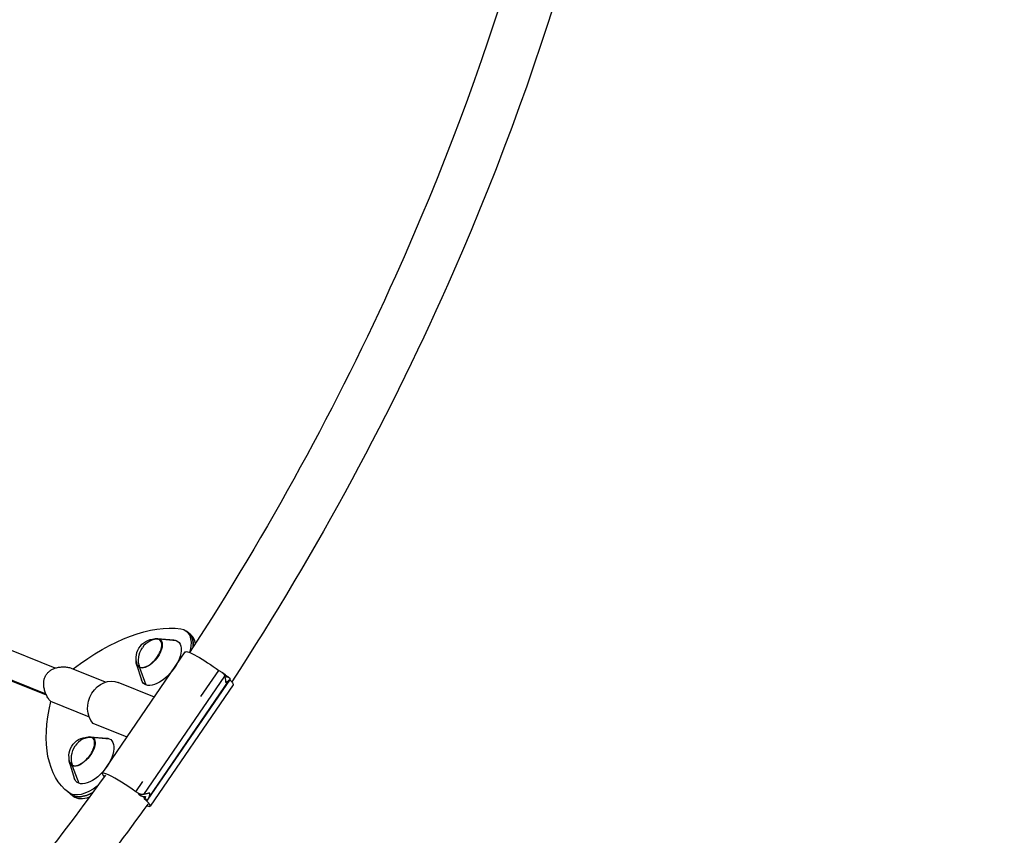
# Model space of a CAD drawing. Units: millimetres. Extents: x -5735 to 5618, y -4544 to 5618.
# Drawn here: x 3329 to 4059, y 2819 to 3424 of the extents above; entities that cross this region are included whole.
import ezdxf

# ---------------------------------------------------------------- set-up
doc = ezdxf.new("R2010")
doc.units = ezdxf.units.MM
doc.header["$LTSCALE"] = 20
doc.linetypes.add('HIDDEN', pattern=[9.525, 6.35, -3.175])
doc.layers.add('2d', color=230, linetype='Continuous')
doc.layers.add('AS-Safetyzone', color=5, linetype='HIDDEN')

msp = doc.modelspace()

# ---------------------------------------------------------------- linework, layer by layer
at = {"layer": '2d'}
for p, q in [((3354.84, 2943), (2675.03, 3217.66)), ((3348.24, 2923.61), (2664.72, 3199.77)), ((3348.57, 2922.88), (2667.16, 3198.19)), ((3453.98, 2969.06), (3452.3, 2970.42)), ((3455.66, 2967.71), (3453.98, 2969.06)), ((3430.85, 2965.03), (3442.88, 2963.96)), ((3432.06, 2964.75), (3444.75, 2963.53)), ((3389.91, 2865.03), (3451.48, 2955.04)), ((3455.47, 2955.74), (3455.01, 2956.1)), ((3415.35, 2945.77), (3418.96, 2934.25)), ((3417.45, 2943.39), (3422.2, 2930.57)), ((3392.37, 2932.69), (3367.13, 2942.88)), ((3420.76, 2849.4), (3480.74, 2937.09)), ((3463.04, 2921.98), (3476.27, 2941.32)), ((3476.27, 2941.32), (3478.49, 2940.02)), ((3481.06, 2938.03), (3479.12, 2939.59)), ((3480.86, 2938.19), (3480.87, 2938.2)), ((3480.88, 2938.19), (3480.87, 2938.2)), ((3480.88, 2938.19), (3480.87, 2938.18)), ((3480.88, 2938.19), (3482.93, 2936.79)), ((3482.93, 2936.79), (3482.71, 2936.45)), ((3482.71, 2936.45), (3482.93, 2936.79)), ((3482.93, 2936.79), (3482.73, 2936.48)), ((3484.77, 2935.05), (3482.91, 2936.54)), ((3482.93, 2936.79), (3482.93, 2936.79)), ((3428.58, 2921.56), (3401.79, 2932.38)), ((3423.47, 2845.02), (3484.95, 2934.9)), ((3424.39, 2846.81), (3484.12, 2934.13)), ((3486.97, 2930.76), (3425.4, 2840.75)), ((3380.3, 2906.61), (3351.64, 2918.19)), ((3408.27, 2891.87), (3383.16, 2902.02)), ((3381.03, 2892.2), (3393.06, 2891.14)), ((3382.24, 2891.92), (3394.93, 2890.7)), ((3365.53, 2872.95), (3369.14, 2861.42)), ((3367.63, 2870.56), (3372.39, 2857.74)), ((3414.69, 2851.31), (3419.92, 2858.95)), ((3365.97, 2849.94), (3364.29, 2851.29)), ((3366.7, 2849.37), (3365.02, 2850.72)), ((3367.65, 2848.59), (3365.97, 2849.94)), ((3368.37, 2848.02), (3366.7, 2849.37)), ((3386.25, 2855.39), (3386.16, 2855.45)), ((3416.92, 2850.01), (3414.69, 2851.31)), ((3416.77, 2849.67), (3418.86, 2848.45)), ((3418.86, 2848.45), (3416.92, 2850.01)), ((3423.62, 2850.08), (3423.62, 2850.08)), ((3423.62, 2850.08), (3423.62, 2850.08)), ((3423.65, 2850.09), (3423.65, 2850.09)), ((3419.3, 2848.18), (3419.05, 2847.8)), ((3419.3, 2848.18), (3419.32, 2848.22)), ((3419.3, 2848.18), (3419.31, 2848.18)), ((3419.33, 2848.21), (3419.31, 2848.18)), ((3421.36, 2846.78), (3419.31, 2848.18)), ((3421.6, 2847.09), (3421.01, 2846.23)), ((3421.01, 2846.23), (3421.36, 2846.78)), ((3421.36, 2846.44), (3421.35, 2846.34)), ((3421.35, 2846.34), (3422.13, 2845.82)), ((3421.65, 2847.2), (3421.36, 2846.78)), ((3421.36, 2846.78), (3421.65, 2847.2)), ((3421.36, 2846.78), (3421.36, 2846.78)), ((3422.13, 2845.82), (3421.36, 2846.44))]:
    msp.add_line(p, q, dxfattribs=at)
at = {"layer": '2d', "extrusion": (0, 0, -1)}
for centre in [(-3429.16, 2950.52), (-3379.34, 2877.7)]:
    msp.add_arc(centre, 14.16, 341.35594, 96.29872, dxfattribs=at)
for centre, major_axis, ratio, start_param, end_param in [((3379.93, 2854.91), (87.78, 109.07), 0.507421, -1.121076, -0.291562), ((3433.49, 2947.04), (18.81, 23.37), 0.507421, -0.291562, 0.816066), ((3435.17, 2945.69), (18.81, 23.37), 0.507421, 0, 0.646074), ((3429.16, 2950.52), (5.31, 13.13), 0.851727, 3.875482, 4.964503), ((3424.76, 2954.07), (8.18, 10.17), 0.507421, -0.152276, 2.989317), ((3433.48, 2947.05), (12.63, 15.69), 0.507421, -0.152276, 2.989317), ((3424.76, 2954.07), (8.18, 10.17), 0.507421, -0.661445, -0.152276), ((3433.48, 2947.05), (12.63, 15.69), 0.507421, -0.327132, -0.152276), ((3469.22, 2942.9), (-17.75, 12.14), 0.130709, 0, 1.887949), ((3424.76, 2954.07), (8.18, 10.17), 0.507421, 2.989317, 3.803038), ((3394.96, 2915.46), (6.84, 16.92), 0.851727, 3.531125, 6.283185), ((3433.48, 2947.05), (12.63, 15.69), 0.507421, 2.989317, 3.468725), ((3469.22, 2942.9), (-17.75, 12.14), 0.130709, 2.521528, 3.141593), ((3452.07, 2960.36), (87.78, 109.07), 0.507421, 3.128603, 3.958598), ((3374.94, 2881.24), (8.18, 10.17), 0.507421, -0.661445, -0.152276), ((3379.34, 2877.7), (5.31, 13.13), 0.851727, 3.875482, 4.964503), ((3374.94, 2881.24), (8.18, 10.17), 0.507421, -0.152276, 2.989317), ((3383.66, 2874.22), (12.63, 15.69), 0.507421, -0.152276, 2.989317), ((3383.66, 2874.22), (12.63, 15.69), 0.507421, -0.327132, -0.152276), ((3374.94, 2881.24), (8.18, 10.17), 0.507421, 2.989317, 3.803038), ((3383.66, 2874.22), (12.63, 15.69), 0.507421, 2.989317, 3.468725), ((3383.67, 2874.22), (18.81, 23.37), 0.507421, 2.020975, 3.128603), ((3453.75, 2959.01), (87.78, 109.07), 0.507421, 3.128603, 3.141593), ((3385.35, 2872.87), (18.81, 23.37), 0.507421, 2.243586, 3.128603)]:
    msp.add_ellipse(centre, major_axis=major_axis, ratio=ratio, start_param=start_param, end_param=end_param, dxfattribs=at)
at = {"layer": '2d'}
for centre, major_axis, ratio, start_param, end_param in [((3435.17, 2945.69), (18.81, 23.37), 0.507421, -0.646073, 0), ((3436.85, 2944.34), (18.81, 23.37), 0.507421, -0.455583, 0), ((3424.76, 2954.07), (7.87, 9.78), 0.507421, 3.293868, 6.435461), ((3429.16, 2950.52), (5.31, 13.13), 0.851727, 0.229661, 1.318682), ((3424.76, 2954.07), (7.87, 9.78), 0.507421, 0.152276, 0.312983), ((3465.78, 2960.63), (9.4, 11.69), 0.507421, 2.325527, 2.454366), ((3424.76, 2954.07), (7.87, 9.78), 0.507421, 2.82861, 3.293868), ((3374.94, 2881.24), (7.87, 9.78), 0.507421, 3.293868, 6.435461), ((3379.34, 2877.7), (5.31, 13.13), 0.851727, 0.229661, 1.318682), ((3374.94, 2881.24), (7.87, 9.78), 0.507421, 0.152276, 0.312983), ((3374.94, 2881.24), (7.87, 9.78), 0.507421, 2.82861, 3.293868), ((3407.65, 2852.89), (-17.75, 12.14), 0.130709, 4.395237, 6.787973), ((3453.75, 2959.01), (87.78, 109.07), 0.507421, 3.141593, 3.154582), ((3385.35, 2872.87), (18.81, 23.37), 0.507421, 3.154582, 4.039599), ((3455.42, 2957.66), (87.78, 109.07), 0.507421, 3.141593, 3.154582), ((3387.41, 2846.07), (9.4, 11.69), 0.507421, 1.094923, 1.120617), ((3387.03, 2871.52), (18.81, 23.37), 0.507421, 3.154582, 3.851561), ((3407.65, 2852.89), (-17.75, 12.14), 0.130709, 2.674696, 3.954038)]:
    msp.add_ellipse(centre, major_axis=major_axis, ratio=ratio, start_param=start_param, end_param=end_param, dxfattribs=at)
for points, knots in [([(2341.93, 2922.67), (2357.86, 2944.63), (2374.21, 2966.33), (2503.05, 3130.98), (2633.65, 3261.58), (2920.15, 3485.79), (3076.01, 3579.36), (3398.96, 3720.97), (3566.01, 3768.99), (3731.13, 3791.97)], [1.3737309, 1.3737309, 1.3737309, 1.3737309, 1.4191023, 1.4191023, 1.7224829, 1.7224829, 2.0258634, 2.0258634, 2.329244, 2.329244, 2.329244, 2.329244]), ([(2373.07, 2900.89), (2389.99, 2924.2), (2407.39, 2947.21), (2533, 3106.67), (2657.98, 3231.64), (2931.56, 3447.16), (3080.12, 3537.67), (3387.85, 3676.39), (3546.98, 3724.57), (3704.44, 3749.57)], [1.3740948, 1.3740948, 1.3740948, 1.3740948, 1.4231082, 1.4231082, 1.7184922, 1.7184922, 2.0138762, 2.0138762, 2.3092601, 2.3092601, 2.3092601, 2.3092601]), ([(3792.01, 3731.13), (3769.14, 3565.89), (3721.22, 3398.74), (3604.77, 3132.78), (3549.58, 3030.71), (3485.95, 2932.91)], [0.8123388, 0.8123388, 0.8123388, 0.8123388, 1.1157233, 1.1157233, 1.3117969, 1.3117969, 1.3117969, 1.3117969]), ([(3749.62, 3704.35), (3724.73, 3546.79), (3676.63, 3387.58), (3564.3, 3138.05), (3513.14, 3044.49), (3454.7, 2954.55)], [0.8323432, 0.8323432, 0.8323432, 0.8323432, 1.1277229, 1.1277229, 1.3111697, 1.3111697, 1.3111697, 1.3111697]), ([(3346.65, 2928.92), (3346.51, 2929.73), (3346.44, 2930.54), (3346.42, 2931.75), (3346.44, 2932.15), (3346.5, 2932.96), (3346.55, 2933.37), (3346.76, 2934.58), (3346.98, 2935.35), (3347.44, 2936.48), (3347.61, 2936.85), (3347.99, 2937.58), (3348.21, 2937.94), (3348.9, 2938.96), (3349.44, 2939.58), (3350.34, 2940.43), (3350.66, 2940.7), (3351.32, 2941.21), (3351.66, 2941.44), (3352.36, 2941.88), (3352.72, 2942.08), (3353.46, 2942.45), (3353.85, 2942.62), (3355.01, 2943.08), (3355.81, 2943.32), (3356.62, 2943.5)], [0, 0, 0, 0, 0.00247627, 0.00247627, 0.00371441, 0.00371441, 0.00495254, 0.00495254, 0.00742881, 0.00742881, 0.00866695, 0.00866695, 0.00990509, 0.00990509, 0.01238136, 0.01238136, 0.01361949, 0.01361949, 0.01485763, 0.01485763, 0.01609576, 0.01609576, 0.0173339, 0.0173339, 0.01981017, 0.01981017, 0.01981017, 0.01981017]), ([(3356.62, 2943.5), (3357.63, 2943.72), (3358.63, 2943.87), (3360.14, 2943.98), (3360.64, 2943.99), (3361.65, 2943.99), (3362.16, 2943.96), (3363.66, 2943.83), (3364.62, 2943.67), (3366.01, 2943.29), (3366.47, 2943.14), (3366.99, 2942.94), (3367.06, 2942.91), (3367.13, 2942.88)], [0, 0, 0, 0, 0.00303698, 0.00303698, 0.00455547, 0.00455547, 0.00607396, 0.00607396, 0.00911093, 0.00911093, 0.01062942, 0.01062942, 0.01087892, 0.01087892, 0.01087892, 0.01087892]), ([(3480.74, 2937.09), (3480.82, 2936.77), (3480.9, 2936.44), (3481.02, 2935.75), (3481.07, 2935.4), (3481.16, 2934.68), (3481.2, 2934.32), (3481.24, 2933.78), (3481.25, 2933.6), (3481.27, 2933.33), (3481.27, 2933.24), (3481.29, 2933.06), (3481.3, 2932.97), (3481.34, 2932.85), (3481.35, 2932.81), (3481.4, 2932.74), (3481.44, 2932.72), (3481.51, 2932.7), (3481.55, 2932.71), (3481.63, 2932.71), (3481.67, 2932.72), (3481.86, 2932.77), (3482.01, 2932.82), (3482.43, 2932.99), (3482.7, 2933.12), (3483.19, 2933.38), (3483.42, 2933.52), (3483.81, 2933.81), (3483.98, 2933.97), (3484.12, 2934.13)], [0, 0, 0, 0, 0.001086233, 0.001086233, 0.002172466, 0.002172466, 0.003258699, 0.003258699, 0.003801816, 0.003801816, 0.004073374, 0.004073374, 0.004344932, 0.004344932, 0.004480711, 0.004480711, 0.00461649, 0.00461649, 0.004752269, 0.004752269, 0.004888049, 0.004888049, 0.005431165, 0.005431165, 0.006517398, 0.006517398, 0.007603631, 0.007603631, 0.008689864, 0.008689864, 0.008689864, 0.008689864]), ([(3351.64, 2918.19), (3351.33, 2918.53), (3351.03, 2918.9), (3350.43, 2919.68), (3350.15, 2920.09), (3349.35, 2921.33), (3348.87, 2922.22), (3348.02, 2924.07), (3347.66, 2925.02), (3347.06, 2926.95), (3346.83, 2927.94), (3346.65, 2928.92)], [0.00278825, 0.00278825, 0.00278825, 0.00278825, 0.00430186, 0.00430186, 0.00581547, 0.00581547, 0.00884269, 0.00884269, 0.01186991, 0.01186991, 0.01489714, 0.01489714, 0.01489714, 0.01489714]), ([(3392.34, 2863.75), (3375.33, 2840.29), (3357.83, 2817.14), (3232.12, 2657.5), (3107.15, 2532.53), (2833.58, 2317.11), (2685.02, 2226.69), (2377.3, 2088.25), (2218.18, 2040.23), (2060.73, 2015.44)], [1.3738093, 1.3738093, 1.3738093, 1.3738093, 1.4231026, 1.4231026, 1.7184823, 1.7184823, 2.013862, 2.013862, 2.3092417, 2.3092417, 2.3092417, 2.3092417]), ([(3424.39, 2846.81), (3424.53, 2847.05), (3424.65, 2847.32), (3424.84, 2847.9), (3424.92, 2848.21), (3425.05, 2848.85), (3425.1, 2849.18), (3425.14, 2849.69), (3425.15, 2849.86), (3425.14, 2850.08), (3425.13, 2850.12), (3425.12, 2850.21), (3425.11, 2850.25), (3425.07, 2850.32), (3425.04, 2850.35), (3424.97, 2850.39), (3424.93, 2850.39), (3424.81, 2850.39), (3424.73, 2850.37), (3424.56, 2850.33), (3424.48, 2850.31), (3424.23, 2850.25), (3424.06, 2850.2), (3423.55, 2850.06), (3423.21, 2849.97), (3422.5, 2849.79), (3422.15, 2849.7), (3421.45, 2849.54), (3421.1, 2849.47), (3420.76, 2849.4)], [0, 0, 0, 0, 0.001085948, 0.001085948, 0.002171895, 0.002171895, 0.003257843, 0.003257843, 0.003800816, 0.003800816, 0.00393656, 0.00393656, 0.004072303, 0.004072303, 0.004208047, 0.004208047, 0.00434379, 0.00434379, 0.004615277, 0.004615277, 0.004886764, 0.004886764, 0.005429738, 0.005429738, 0.006515685, 0.006515685, 0.007601633, 0.007601633, 0.00868758, 0.00868758, 0.00868758, 0.00868758]), ([(3423.7, 2842.27), (3407.61, 2820.06), (3391.09, 2798.11), (3262.06, 2633.17), (3131.46, 2502.57), (2844.95, 2278.45), (2689.08, 2184.97), (2366.11, 2043.65), (2199.06, 1995.83), (2033.93, 1973.08)], [1.3732399, 1.3732399, 1.3732399, 1.3732399, 1.4191078, 1.4191078, 1.7224923, 1.7224923, 2.0258768, 2.0258768, 2.3292613, 2.3292613, 2.3292613, 2.3292613])]:
    msp.add_open_spline(points, degree=3, knots=knots, dxfattribs=at)
for points, weights in [([(3478.49, 2940.02), (3479.64, 2939.35), (3480.43, 2938.32), (3480.74, 2937.09)], [1, 0.950947737313, 0.950947737313, 1]), ([(3482.45, 2936.21), (3482.15, 2936.92), (3481.68, 2937.53), (3481.06, 2938.03)], [1, 0.975803608548, 0.969852785015, 0.982147529402]), ([(3482.91, 2936.54), (3482.86, 2936.59), (3482.7, 2936.47), (3482.45, 2936.21)], [0.982147529402, 0.969852785015, 0.975803608548, 1]), ([(3484.12, 2934.13), (3484.57, 2934.67), (3484.86, 2934.93), (3484.95, 2934.9)], [1, 0.964487803651, 0.964487803651, 1]), ([(3484.95, 2934.9), (3484.89, 2934.95), (3484.83, 2935), (3484.77, 2935.05)], [1, 0.999585866503, 0.999235369509, 0.998948509018]), ([(3420.76, 2849.4), (3419.42, 2849.13), (3418.07, 2849.34), (3416.92, 2850.01)], [1, 0.950947737313, 0.950947737313, 1]), ([(3418.86, 2848.45), (3419.78, 2847.92), (3420.84, 2847.67), (3421.93, 2847.74)], [1, 0.967911913628, 0.967911913628, 1]), ([(3421.93, 2847.74), (3421.57, 2847.08), (3421.38, 2846.63), (3421.36, 2846.44)], [1, 0.967911913628, 0.967911913628, 1]), ([(3422.13, 2845.82), (3422.56, 2845.53), (3423.01, 2845.26), (3423.47, 2845.02)], [1, 0.997304902921, 0.997304902921, 1]), ([(3423.47, 2845.02), (3423.6, 2845.38), (3423.91, 2846), (3424.39, 2846.81)], [1, 0.964487803651, 0.964487803651, 1])]:
    msp.add_rational_spline(points, weights, degree=3, dxfattribs=at)
at = {"layer": 'AS-Safetyzone', "flags": 128}
msp.add_lwpolyline([(3762.34, 718.6), (3840.27, 746.01, 0.227543), (5020.91, 1927.33), (5522.13, 3354.97, 0.629069), (3354.97, 5522.13), (1927.33, 5020.91, 0.227543), (746.01, 3840.27), (600.65, 3427), (0, 3427, 0.321558), (-1496.61, 2353.5, 0.021403), (-1622.33, 2355.81), (-1847, 2355.87), (-2077, 2355.81, 0.426485), (-3577, 855.87), (-3577, 31.73, 0.0581), (-4112.77, -375.8), (-4359.69, -622.71, 0.258695), (-4732.34, -1696.45), (-5443.9, -2405.77, 0.412832), (-5442.82, -3816.65), (-5010.64, -4250.2, 0.414214), (-3596.42, -4252.44), (-2888.2, -3546.46, 0.174238), (-2096.98, -3407.1, 0.039742), (-1847, -3427), (1847, -3427, 0.131652), (2637, -3215.32), (4236.55, -2291.82, 0.57735), (4236.55, 444.82), (3762.34, 718.6)], format="xyb", dxfattribs=at)

doc.saveas('drawing.dxf')
